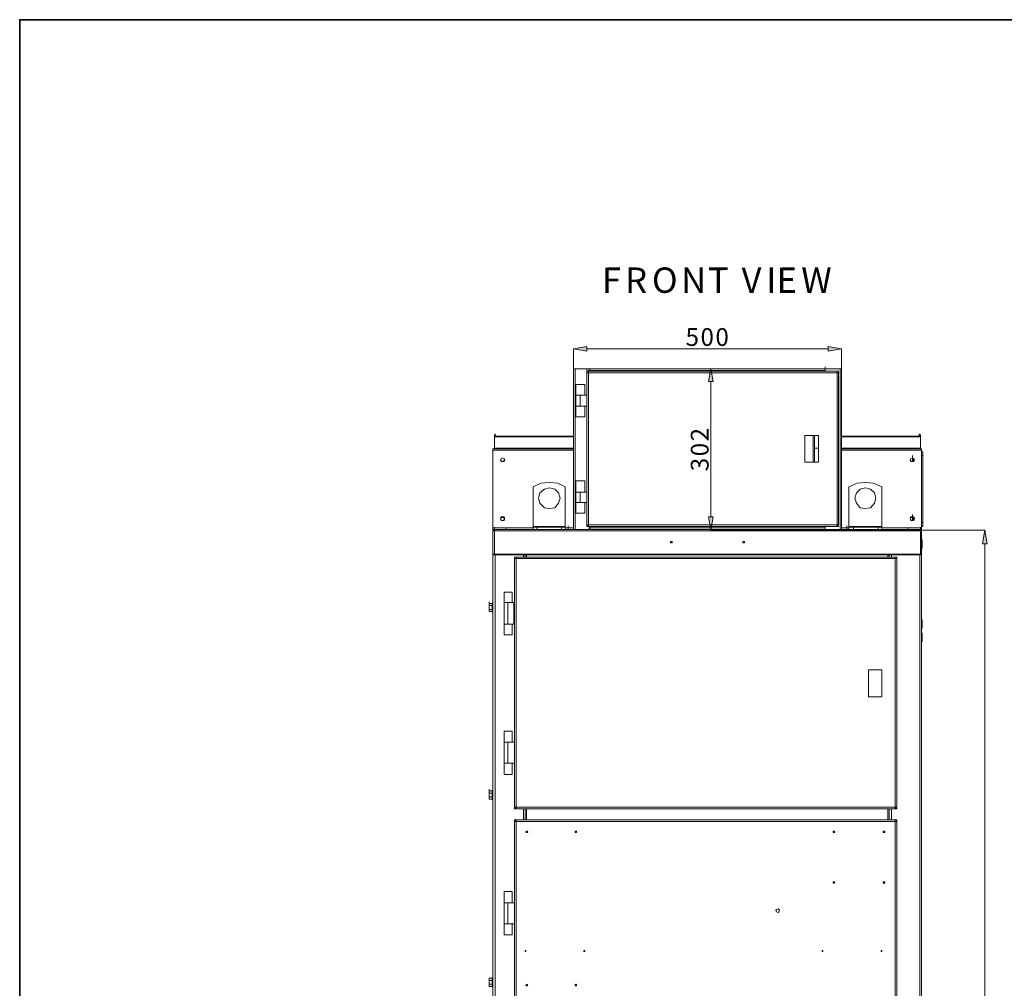
# Model space of a CAD drawing. Units: inches. Extents: x 2 to 295, y 2 to 208.
# Drawn here: x 2 to 58, y 153 to 208 of the extents above; entities that cross this region are included whole.
import ezdxf

# ---------------------------------------------------------------- set-up
doc = ezdxf.new("R2010")
doc.units = ezdxf.units.IN
doc.header["$MEASUREMENT"] = 0
doc.layers.add('OLCU', color=7, linetype='Continuous')

msp = doc.modelspace()

# ---------------------------------------------------------------- hatches: boundary and pattern name
at = {"layer": 'OLCU', "true_color": 0xff0000}
for points in [[(34.149, 189.482), (34.149, 189.227), (33.387, 189.355)], [(47.823, 189.227), (47.823, 189.482), (48.585, 189.355)], [(41.304, 187.492), (41.05, 187.492), (41.176, 188.211)], [(41.05, 179.83), (41.304, 179.83), (41.176, 179.067)], [(56.84, 178.305), (56.586, 178.305), (56.713, 179.067)]]:
    msp.add_hatch(color=1, dxfattribs=at).paths.add_polyline_path(points)

# ---------------------------------------------------------------- linework, layer by layer
at = {"color": 7, "lineweight": 35, "true_color": 0xffffff}
msp.add_lwpolyline([(295.02, 1.99), (1.98, 1.99), (1.98, 208.012), (295.02, 208.012), (295.02, 1.99)], dxfattribs=at)
at = {"layer": 'OLCU', "lineweight": 0}
for points in [[(34.149, 189.482), (34.149, 189.227), (33.387, 189.355)], [(47.823, 189.227), (47.823, 189.482), (48.585, 189.355)], [(41.304, 187.492), (41.05, 187.492), (41.176, 188.211)], [(41.05, 179.83), (41.304, 179.83), (41.176, 179.067)], [(56.84, 178.305), (56.586, 178.305), (56.713, 179.067)]]:
    msp.add_lwpolyline(points, dxfattribs=at)
at = {"layer": 'OLCU', "color": 1, "lineweight": 18, "true_color": 0xff0000}
for points in [[(34.149, 189.482), (34.149, 189.227), (33.387, 189.355), (34.149, 189.482)], [(33.387, 188.211), (33.387, 189.355)], [(34.149, 189.355), (47.823, 189.355)], [(47.823, 189.227), (47.823, 189.482), (48.585, 189.355), (47.823, 189.227)], [(48.585, 188.211), (48.585, 189.355)], [(40.965, 188.211), (41.176, 188.211)], [(41.304, 187.492), (41.05, 187.492), (41.176, 188.211), (41.304, 187.492)], [(41.176, 187.492), (41.176, 179.83)], [(41.05, 179.83), (41.304, 179.83), (41.176, 179.067), (41.05, 179.83)], [(53.072, 179.067), (41.176, 179.067)], [(53.115, 179.067), (56.713, 179.067)], [(56.84, 178.305), (56.586, 178.305), (56.713, 179.067), (56.84, 178.305)], [(56.713, 119.081), (56.713, 178.305)]]:
    msp.add_lwpolyline(points, dxfattribs=at)
at = {"layer": 'OLCU', "color": 7, "lineweight": 18, "true_color": 0xffffff}
for points in [[(33.387, 179.11), (33.387, 188.211)], [(33.387, 188.211), (33.472, 188.211)], [(33.472, 179.11), (33.472, 188.211)], [(33.472, 188.211), (34.276, 188.211)], [(34.149, 188.085), (34.149, 188.211)], [(34.319, 188.211), (34.276, 188.211)], [(34.276, 188.085), (34.276, 188.211)], [(47.654, 188.211), (34.319, 188.211)], [(34.319, 188.127), (34.319, 188.211)], [(47.654, 188.211), (47.654, 188.339)], [(47.654, 188.169), (47.654, 188.296)], [(47.654, 188.211), (47.654, 188.127)], [(47.654, 188.085), (47.654, 188.211)], [(47.654, 188.211), (48.5, 188.211)], [(48.5, 179.11), (48.5, 188.211)], [(48.5, 188.211), (48.585, 188.211)], [(48.585, 179.11), (48.585, 188.211)], [(33.387, 187.661), (33.387, 187.619), (33.387, 187.576)], [(34.149, 188), (34.149, 188.127)], [(34.149, 188), (34.149, 188.127)], [(34.149, 188), (34.149, 188.085)], [(34.149, 188.085), (34.234, 188.085)], [(34.149, 188), (34.149, 188.085)], [(34.149, 188), (34.149, 179.364)], [(34.149, 188), (34.234, 188)], [(34.149, 188), (34.234, 188)], [(34.149, 188), (34.149, 186.73)], [(34.234, 188), (34.234, 188.127)], [(34.234, 188.085), (34.234, 188)], [(34.234, 188), (34.234, 188.085)], [(34.234, 188.085), (48.331, 188.085)], [(34.234, 188), (34.234, 179.364)], [(34.234, 188), (48.331, 188)], [(34.319, 188.169), (34.276, 188.169)], [(34.319, 188.085), (34.319, 188.127)], [(47.654, 188.127), (34.319, 188.127)], [(47.654, 188.127), (47.654, 188.085)], [(48.331, 188), (48.331, 188.085)], [(48.331, 188.085), (48.416, 188.085)], [(48.331, 179.364), (48.331, 188)], [(48.331, 188), (48.416, 188)], [(48.331, 188), (48.416, 188)], [(48.416, 188.085), (48.416, 188)], [(48.416, 179.364), (48.416, 188)], [(48.585, 187.576), (48.585, 187.619), (48.585, 187.661)], [(33.514, 186.73), (33.514, 187.323)], [(34.022, 187.323), (33.514, 187.323)], [(34.022, 186.73), (34.022, 187.323)], [(33.514, 186.73), (33.514, 186.095)], [(33.768, 186.73), (33.514, 186.73)], [(33.768, 186.73), (33.768, 186.095)], [(33.768, 186.73), (34.149, 186.73)], [(34.149, 186.73), (34.149, 186.095)], [(33.768, 186.095), (33.514, 186.095)], [(33.514, 186.095), (33.514, 185.502)], [(33.768, 186.095), (34.149, 186.095)], [(34.022, 186.095), (34.022, 185.502)], [(34.149, 186.095), (34.149, 181.226)], [(33.514, 185.502), (34.022, 185.502)], [(28.9, 184.359), (28.9, 184.486)], [(28.9, 184.359), (28.9, 184.486)], [(28.9, 184.359), (28.9, 184.486)], [(28.9, 184.359), (28.9, 184.486)], [(28.9, 184.359), (28.9, 184.486)], [(28.942, 184.401), (28.9, 184.401), (28.9, 184.359)], [(28.942, 184.401), (28.9, 184.401), (28.9, 184.359)], [(28.9, 184.359), (28.942, 184.359)], [(28.9, 184.359), (28.9, 183.724)], [(28.9, 184.359), (28.942, 184.359)], [(28.942, 184.359), (28.9, 184.359)], [(28.942, 184.401), (28.942, 184.529)], [(28.942, 184.359), (28.942, 184.486)], [(28.942, 184.359), (28.942, 184.486)], [(28.942, 184.359), (28.942, 184.486)], [(28.942, 184.401), (28.942, 184.359)], [(28.942, 184.401), (33.387, 184.401)], [(28.942, 184.359), (28.942, 184.359)], [(47.273, 184.444), (46.511, 184.444)], [(46.511, 184.444), (46.511, 182.92)], [(47.061, 182.92), (47.061, 184.444)], [(47.273, 182.92), (47.273, 184.444)], [(47.273, 182.92), (47.273, 184.444)], [(48.585, 184.401), (52.988, 184.401)], [(52.988, 184.401), (52.988, 184.529)], [(52.988, 184.359), (52.988, 184.401)], [(53.072, 184.359), (53.072, 184.359), (53.03, 184.401), (52.988, 184.401)], [(53.072, 184.359), (53.072, 184.359), (53.03, 184.401), (52.988, 184.401)], [(52.988, 184.359), (53.072, 184.359)], [(52.988, 184.359), (53.072, 184.359)], [(53.03, 184.359), (52.988, 184.359)], [(52.988, 184.359), (53.03, 184.359)], [(52.988, 184.359), (53.03, 184.359)], [(53.03, 184.359), (53.03, 184.486)], [(53.03, 184.359), (53.072, 184.359)], [(53.072, 184.359), (53.072, 184.486)], [(53.072, 184.359), (53.072, 184.486)], [(53.072, 184.359), (53.072, 184.486)], [(53.072, 184.359), (53.072, 184.486)], [(53.072, 184.359), (53.072, 184.486)], [(53.072, 184.359), (53.072, 183.724)], [(28.9, 183.724), (28.9, 183.851)], [(28.9, 183.724), (28.9, 183.851)], [(33.387, 183.724), (28.9, 183.724)], [(28.9, 183.682), (28.9, 183.724)], [(47.061, 183.724), (47.273, 183.724)], [(47.061, 183.724), (47.273, 183.724)], [(53.072, 183.724), (48.585, 183.724)], [(53.072, 183.724), (53.072, 183.851)], [(53.072, 183.724), (53.072, 183.851)], [(53.072, 183.682), (53.072, 183.724)], [(33.387, 183.682), (28.815, 183.682)], [(28.815, 183.597), (28.815, 183.682)], [(28.815, 179.195), (28.815, 183.597)], [(29.493, 183.047), (29.45, 183.132), (29.366, 183.174), (29.281, 183.132), (29.239, 183.047), (29.281, 182.962), (29.45, 182.962), (29.493, 183.047)], [(29.45, 183.047), (29.45, 183.132), (29.366, 183.174), (29.281, 183.132), (29.239, 183.047), (29.281, 183.005), (29.366, 182.962), (29.45, 183.005), (29.45, 183.047)], [(53.115, 183.682), (48.585, 183.682)], [(52.734, 183.047), (52.691, 183.132), (52.607, 183.174), (52.522, 183.132), (52.479, 183.047), (52.522, 182.962), (52.691, 182.962), (52.734, 183.047)], [(52.691, 183.047), (52.691, 183.132), (52.607, 183.174), (52.522, 183.132), (52.479, 183.047), (52.522, 183.005), (52.607, 182.962), (52.691, 183.005), (52.691, 183.047)], [(52.607, 183.174), (52.607, 183.301)], [(52.607, 183.174), (52.607, 182.962)], [(52.607, 183.174), (52.607, 182.962)], [(53.115, 183.597), (53.115, 183.682)], [(53.115, 179.195), (53.115, 183.597)], [(53.115, 183.513), (53.199, 183.513)], [(53.199, 183.301), (53.115, 183.301)], [(53.199, 183.513), (53.199, 183.301)], [(53.199, 183.301), (53.199, 183.428)], [(53.199, 179.491), (53.199, 183.301)], [(53.199, 183.301), (53.199, 182.835)], [(46.511, 182.92), (47.273, 182.92)], [(52.607, 182.962), (52.607, 183.089)], [(52.649, 182.962), (52.649, 183.132)], [(53.199, 182.835), (53.199, 182.962)], [(32.922, 181.523), (32.498, 181.735), (32.032, 181.777), (31.525, 181.735), (31.101, 181.523)], [(31.101, 181.523), (31.101, 179.279)], [(32.625, 180.888), (32.541, 181.184), (32.329, 181.396), (32.032, 181.48), (31.736, 181.396), (31.482, 181.184), (31.398, 180.888), (31.482, 180.592), (31.736, 180.338), (32.032, 180.295), (32.329, 180.338), (32.541, 180.592), (32.625, 180.888)], [(32.922, 179.279), (32.922, 181.523)], [(33.514, 181.226), (33.514, 181.861)], [(34.022, 181.861), (33.514, 181.861)], [(34.022, 181.226), (34.022, 181.861)], [(50.871, 181.523), (50.405, 181.735), (49.94, 181.777), (49.474, 181.735), (49.008, 181.523)], [(49.008, 181.523), (49.008, 179.279)], [(50.532, 180.888), (50.448, 181.184), (50.236, 181.396), (49.94, 181.48), (49.643, 181.396), (49.432, 181.184), (49.347, 180.888), (49.432, 180.592), (49.643, 180.338), (49.94, 180.295), (50.236, 180.338), (50.448, 180.592), (50.532, 180.888)], [(50.871, 179.279), (50.871, 181.523)], [(33.514, 181.226), (33.514, 180.634)], [(33.768, 181.226), (33.514, 181.226)], [(33.768, 181.226), (33.768, 180.634)], [(33.768, 181.226), (34.149, 181.226)], [(34.149, 181.226), (34.149, 180.634)], [(33.768, 180.634), (33.514, 180.634)], [(33.514, 180.634), (33.514, 180.041)], [(33.768, 180.634), (34.149, 180.634)], [(34.022, 180.634), (34.022, 180.041)], [(34.149, 180.634), (34.149, 179.364)], [(29.493, 179.745), (29.45, 179.83), (29.281, 179.83), (29.239, 179.745), (29.281, 179.618), (29.45, 179.618), (29.493, 179.745)], [(29.45, 179.745), (29.45, 179.787), (29.366, 179.83), (29.281, 179.787), (29.239, 179.745), (29.281, 179.66), (29.366, 179.618), (29.45, 179.66), (29.45, 179.745)], [(33.514, 180.041), (34.022, 180.041)], [(52.734, 179.745), (52.691, 179.83), (52.522, 179.83), (52.479, 179.745), (52.522, 179.618), (52.691, 179.618), (52.734, 179.745)], [(52.691, 179.745), (52.691, 179.787), (52.607, 179.83), (52.522, 179.787), (52.479, 179.745), (52.522, 179.66), (52.607, 179.618), (52.691, 179.66), (52.691, 179.745)], [(52.607, 179.83), (52.607, 179.957)], [(52.607, 179.83), (52.607, 179.618)], [(52.607, 179.83), (52.607, 179.618)], [(52.649, 179.618), (52.649, 179.83)], [(53.199, 179.957), (53.199, 180.083)], [(53.199, 179.957), (53.199, 179.491)], [(28.815, 179.195), (28.815, 179.321)], [(32.922, 179.279), (31.101, 179.279)], [(31.101, 179.237), (31.101, 179.279)], [(32.922, 179.279), (32.922, 179.237)], [(33.091, 179.195), (33.091, 179.321)], [(33.091, 179.195), (33.091, 179.321)], [(33.387, 179.787), (33.387, 179.702)], [(34.149, 179.364), (34.149, 179.491)], [(34.149, 179.321), (34.149, 179.448)], [(34.149, 179.279), (34.149, 179.406)], [(34.234, 179.364), (34.149, 179.364)], [(34.149, 179.279), (34.149, 179.321)], [(34.149, 179.321), (34.234, 179.321)], [(34.149, 179.279), (34.149, 179.321)], [(34.149, 179.279), (34.234, 179.279)], [(34.234, 179.364), (48.331, 179.364)], [(34.234, 179.279), (34.234, 179.364)], [(34.234, 179.321), (34.234, 179.364)], [(34.234, 179.321), (34.234, 179.279)], [(34.234, 179.279), (48.331, 179.279)], [(34.276, 179.11), (34.276, 179.279)], [(34.319, 179.195), (34.319, 179.279)], [(47.654, 179.195), (47.654, 179.321)], [(47.654, 179.279), (47.654, 179.195)], [(47.654, 179.11), (47.654, 179.279)], [(48.331, 179.279), (48.331, 179.364)], [(48.416, 179.364), (48.331, 179.364)], [(48.331, 179.321), (48.416, 179.321)], [(48.331, 179.279), (48.416, 179.279)], [(48.416, 179.321), (48.416, 179.279)], [(48.585, 179.702), (48.585, 179.787)], [(48.881, 179.195), (48.881, 179.321)], [(48.881, 179.195), (48.881, 179.321)], [(50.871, 179.279), (49.008, 179.279)], [(49.008, 179.237), (49.008, 179.279)], [(50.871, 179.279), (50.871, 179.237)], [(52.607, 179.618), (52.607, 179.745)], [(53.115, 179.491), (53.199, 179.491)], [(53.115, 179.195), (53.115, 179.321)], [(53.199, 179.279), (53.115, 179.279)], [(53.199, 179.491), (53.199, 179.618)], [(53.199, 179.491), (53.199, 179.279)], [(28.815, 179.195), (28.815, 179.11)], [(28.815, 179.195), (29.577, 179.195)], [(28.815, 179.11), (28.9, 179.11)], [(28.815, 179.067), (28.815, 179.11)], [(28.9, 179.11), (28.815, 179.11)], [(28.9, 179.067), (28.815, 179.067)], [(28.815, 179.067), (28.815, 179.025)], [(28.815, 179.025), (28.815, 177.713)], [(28.815, 179.025), (28.9, 179.025)], [(28.9, 179.11), (28.9, 179.237)], [(28.9, 179.11), (28.9, 179.025)], [(53.072, 179.11), (28.9, 179.11)], [(28.9, 179.11), (31.101, 179.11)], [(28.9, 179.025), (28.9, 177.713)], [(53.072, 179.025), (28.9, 179.025)], [(29.577, 179.195), (29.577, 179.11)], [(31.101, 179.195), (29.577, 179.195)], [(31.101, 179.11), (31.101, 179.237)], [(31.101, 179.237), (31.313, 179.237)], [(31.313, 179.11), (31.313, 179.237)], [(31.313, 179.237), (32.71, 179.237)], [(32.71, 179.11), (32.71, 179.237)], [(32.71, 179.237), (32.922, 179.237)], [(32.922, 179.11), (32.922, 179.237)], [(33.091, 179.195), (32.922, 179.195)], [(32.922, 179.11), (33.387, 179.11)], [(33.091, 179.195), (33.091, 179.11)], [(33.091, 179.195), (33.387, 179.195)], [(33.387, 179.11), (33.472, 179.11)], [(33.472, 179.11), (34.276, 179.11)], [(34.276, 179.195), (34.319, 179.195)], [(34.276, 179.11), (34.319, 179.11)], [(34.319, 179.195), (47.654, 179.195)], [(34.319, 179.11), (34.319, 179.195)], [(34.319, 179.11), (47.654, 179.11)], [(47.654, 179.11), (47.654, 179.237)], [(47.654, 179.195), (47.654, 179.11)], [(47.654, 179.11), (48.5, 179.11)], [(48.5, 179.11), (48.585, 179.11)], [(48.585, 179.195), (48.881, 179.195)], [(48.585, 179.11), (49.008, 179.11)], [(48.881, 179.195), (48.881, 179.11)], [(49.008, 179.195), (48.881, 179.195)], [(49.008, 179.11), (49.008, 179.237)], [(49.008, 179.237), (49.262, 179.237)], [(49.262, 179.11), (49.262, 179.237)], [(49.262, 179.237), (50.659, 179.237)], [(50.659, 179.11), (50.659, 179.237)], [(50.659, 179.237), (50.871, 179.237)], [(50.871, 179.11), (50.871, 179.237)], [(52.353, 179.195), (50.871, 179.195)], [(50.871, 179.11), (53.072, 179.11)], [(52.353, 179.195), (52.353, 179.11)], [(52.353, 179.195), (53.115, 179.195)], [(53.072, 179.11), (53.072, 179.237)], [(53.072, 179.11), (53.115, 179.11)], [(53.072, 179.025), (53.072, 179.11)], [(53.115, 179.11), (53.072, 179.11)], [(53.115, 179.067), (53.072, 179.067)], [(53.072, 177.713), (53.072, 179.025)], [(53.072, 179.025), (53.115, 179.025)], [(53.115, 179.195), (53.115, 179.11)], [(53.115, 179.11), (53.115, 179.067)], [(53.115, 179.067), (53.115, 179.025)], [(53.115, 177.713), (53.115, 179.025)], [(28.815, 178.517), (28.815, 178.644)], [(28.815, 178.094), (28.815, 178.517)], [(28.815, 178.051), (28.815, 178.179)], [(38.975, 178.39), (38.975, 178.433), (38.891, 178.433), (38.891, 178.348), (38.975, 178.348), (38.975, 178.39)], [(43.082, 178.39), (43.082, 178.433), (42.997, 178.433), (42.997, 178.348), (43.082, 178.348), (43.082, 178.39)], [(53.157, 178.517), (53.115, 178.517)], [(53.115, 178.051), (53.115, 178.179)], [(53.157, 178.517), (53.157, 178.221)], [(53.157, 178.221), (53.157, 178.051)], [(28.815, 178.051), (28.815, 178.094)], [(28.815, 177.713), (28.815, 177.84)], [(28.9, 177.713), (28.815, 177.713)], [(28.815, 177.67), (28.815, 177.713)], [(28.9, 177.713), (28.815, 177.713)], [(28.9, 177.67), (28.815, 177.67)], [(28.815, 177.67), (28.815, 145.116)], [(28.9, 177.713), (28.9, 177.67)], [(53.072, 177.713), (28.9, 177.713)], [(53.072, 177.67), (28.9, 177.67)], [(30.636, 177.67), (30.636, 177.543)], [(51.294, 177.543), (51.294, 177.67)], [(53.072, 177.67), (53.072, 177.713)], [(53.115, 177.713), (53.072, 177.713)], [(53.115, 177.713), (53.072, 177.713)], [(53.115, 177.67), (53.072, 177.67)], [(53.115, 178.051), (53.157, 178.051)], [(53.115, 178.051), (53.115, 177.755)], [(53.115, 177.755), (53.115, 177.882)], [(53.115, 177.713), (53.115, 177.84)], [(53.115, 177.713), (53.115, 177.67)], [(53.115, 177.67), (53.115, 118.319)], [(30.043, 177.459), (30.043, 177.543)], [(30.043, 177.543), (30.128, 177.543)], [(30.043, 177.459), (30.043, 163.362)], [(30.043, 177.459), (30.128, 177.459)], [(30.043, 177.459), (30.128, 177.459)], [(30.128, 177.459), (30.128, 177.543)], [(30.128, 177.543), (51.633, 177.543)], [(30.128, 177.459), (30.128, 163.362)], [(30.128, 177.459), (51.633, 177.459)], [(51.633, 177.543), (51.633, 177.459)], [(51.633, 177.543), (51.718, 177.543)], [(51.633, 163.362), (51.633, 177.459)], [(51.633, 177.459), (51.718, 177.459)], [(51.633, 177.459), (51.718, 177.459)], [(51.718, 177.543), (51.718, 177.459)], [(51.718, 163.362), (51.718, 177.459)], [(29.45, 174.961), (29.45, 175.554)], [(29.916, 175.554), (29.45, 175.554)], [(29.916, 174.961), (29.916, 175.554)], [(28.604, 174.876), (28.604, 175.004)], [(28.604, 174.919), (28.604, 174.876)], [(28.604, 174.876), (28.604, 174.919)], [(28.773, 174.919), (28.604, 174.919)], [(28.604, 174.707), (28.604, 174.876)], [(28.604, 174.792), (28.604, 174.876)], [(28.604, 174.707), (28.604, 174.749), (28.604, 174.792)], [(28.773, 174.792), (28.604, 174.792)], [(28.815, 174.961), (28.773, 174.919)], [(28.773, 174.919), (28.773, 174.876), (28.773, 174.834), (28.773, 174.792)], [(28.773, 174.792), (28.773, 174.834), (28.773, 174.876), (28.773, 174.919)], [(28.773, 174.919), (28.773, 174.919)], [(28.773, 174.792), (28.773, 174.749), (28.773, 174.665), (28.773, 174.623), (28.773, 174.58)], [(28.773, 174.58), (28.773, 174.623), (28.773, 174.665), (28.773, 174.707), (28.773, 174.749), (28.773, 174.792)], [(28.773, 174.792), (28.773, 174.792)], [(28.815, 174.961), (28.815, 174.961)], [(29.45, 174.961), (29.45, 173.733)], [(29.662, 174.961), (29.45, 174.961)], [(29.662, 173.733), (29.662, 174.961)], [(30.001, 174.961), (29.662, 174.961)], [(30.001, 173.733), (30.001, 174.961)], [(30.043, 174.961), (30.001, 174.961)], [(30.043, 174.792), (30.043, 174.749), (30.043, 174.58), (30.043, 174.538)], [(28.604, 174.58), (28.604, 174.623), (28.604, 174.665), (28.604, 174.707)], [(28.604, 174.707), (28.604, 174.538)], [(28.604, 174.538), (28.604, 174.58)], [(28.773, 174.58), (28.604, 174.58)], [(28.604, 174.453), (28.604, 174.538)], [(28.604, 174.538), (28.604, 174.495)], [(28.604, 174.495), (28.604, 174.453)], [(28.773, 174.453), (28.604, 174.453)], [(28.773, 174.58), (28.773, 174.538), (28.773, 174.495), (28.773, 174.453)], [(28.773, 174.58), (28.773, 174.58)], [(28.773, 174.453), (28.773, 174.495), (28.773, 174.538), (28.773, 174.58)], [(28.773, 174.453), (28.815, 174.411)], [(28.773, 174.453), (28.773, 174.453)], [(28.815, 174.411), (28.815, 174.453)], [(28.815, 173.988), (28.815, 174.114)], [(28.815, 173.522), (28.815, 173.988)], [(29.662, 173.733), (29.45, 173.733)], [(29.45, 173.733), (29.45, 173.141)], [(30.001, 173.733), (29.662, 173.733)], [(29.916, 173.733), (29.916, 173.141)], [(30.043, 173.733), (30.001, 173.733)], [(30.043, 174.157), (30.043, 174.072), (30.043, 173.945)], [(53.157, 173.988), (53.115, 173.988)], [(53.157, 173.988), (53.157, 173.522)], [(28.815, 173.522), (28.815, 173.649)], [(28.815, 173.226), (28.815, 173.352)], [(28.815, 172.76), (28.815, 173.226)], [(29.45, 173.141), (29.916, 173.141)], [(53.115, 173.522), (53.157, 173.522)], [(53.157, 173.226), (53.115, 173.226)], [(53.157, 173.226), (53.157, 173.183)], [(53.157, 173.183), (53.157, 172.76)], [(28.815, 172.76), (28.815, 172.887)], [(53.115, 172.76), (53.157, 172.76)], [(50.109, 171.151), (50.109, 169.627)], [(50.871, 171.151), (50.109, 171.151)], [(50.871, 169.627), (50.871, 171.151)], [(50.109, 169.627), (50.871, 169.627)], [(29.45, 167.045), (29.45, 167.68)], [(29.916, 167.68), (29.45, 167.68)], [(29.916, 167.045), (29.916, 167.68)], [(29.45, 167.045), (29.45, 165.86)], [(29.662, 167.045), (29.45, 167.045)], [(29.662, 165.86), (29.662, 167.045)], [(30.043, 167.045), (29.662, 167.045)], [(29.662, 165.86), (29.45, 165.86)], [(29.45, 165.86), (29.45, 165.224)], [(30.043, 165.86), (29.662, 165.86)], [(29.916, 165.86), (29.916, 165.224)], [(29.45, 165.224), (29.916, 165.224)], [(28.604, 164.251), (28.604, 164.378)], [(28.604, 164.293), (28.604, 164.251)], [(28.604, 164.251), (28.604, 164.293)], [(28.773, 164.293), (28.604, 164.293)], [(28.604, 164.082), (28.604, 164.251)], [(28.604, 164.166), (28.604, 164.251)], [(28.604, 164.082), (28.604, 164.124), (28.604, 164.166)], [(28.773, 164.166), (28.604, 164.166)], [(28.815, 164.336), (28.773, 164.293)], [(28.773, 164.293), (28.773, 164.251), (28.773, 164.208), (28.773, 164.166)], [(28.773, 164.166), (28.773, 164.208), (28.773, 164.251), (28.773, 164.293)], [(28.773, 164.293), (28.773, 164.293)], [(28.773, 164.166), (28.773, 164.082), (28.773, 164.039), (28.773, 163.997), (28.773, 163.955)], [(28.773, 163.955), (28.773, 164.039), (28.773, 164.124), (28.773, 164.166)], [(28.773, 164.166), (28.773, 164.166)], [(28.815, 164.336), (28.815, 164.336)], [(28.604, 164.082), (28.604, 163.87)], [(28.604, 163.955), (28.604, 163.997), (28.604, 164.039), (28.604, 164.082)], [(28.604, 163.87), (28.604, 163.997)], [(28.604, 163.87), (28.604, 163.912), (28.604, 163.955)], [(28.773, 163.955), (28.604, 163.955)], [(28.604, 163.87), (28.604, 163.827)], [(28.604, 163.827), (28.604, 163.87)], [(28.773, 163.827), (28.604, 163.827)], [(28.773, 163.955), (28.773, 163.912), (28.773, 163.87), (28.773, 163.827)], [(28.773, 163.955), (28.773, 163.955)], [(28.773, 163.827), (28.773, 163.87), (28.773, 163.912), (28.773, 163.955)], [(28.773, 163.827), (28.815, 163.785)], [(28.773, 163.827), (28.773, 163.827)], [(28.815, 163.785), (28.815, 163.785)], [(30.128, 163.362), (30.043, 163.362)], [(30.043, 163.277), (30.043, 163.32)], [(30.043, 163.32), (30.128, 163.32)], [(30.043, 163.277), (30.128, 163.277)], [(30.128, 163.362), (51.633, 163.362)], [(30.128, 163.277), (30.128, 163.362)], [(30.128, 163.277), (51.633, 163.277)], [(30.636, 163.277), (30.636, 162.642)], [(51.294, 162.642), (51.294, 163.277)], [(51.633, 163.362), (51.633, 163.277)], [(51.718, 163.362), (51.633, 163.362)], [(51.633, 163.32), (51.718, 163.32)], [(51.633, 163.277), (51.718, 163.277)], [(51.718, 163.32), (51.718, 163.277)], [(30.043, 162.6), (30.043, 162.642)], [(30.128, 162.642), (30.043, 162.642)], [(30.128, 162.6), (30.043, 162.6)], [(30.043, 162.558), (30.043, 145.243)], [(30.043, 162.558), (30.128, 162.558)], [(30.128, 162.558), (30.128, 162.642)], [(51.633, 162.642), (30.128, 162.642)], [(30.128, 162.558), (30.128, 132.67)], [(51.633, 162.558), (30.128, 162.558)], [(51.633, 162.642), (51.633, 162.558)], [(51.718, 162.642), (51.633, 162.642)], [(51.718, 162.6), (51.633, 162.6)], [(51.633, 132.67), (51.633, 162.558)], [(51.633, 162.558), (51.718, 162.558)], [(51.718, 162.642), (51.718, 162.6)], [(51.718, 132.67), (51.718, 162.558)], [(30.805, 161.965), (30.763, 162.007), (30.72, 162.007), (30.678, 161.965), (30.72, 161.923), (30.763, 161.923), (30.805, 161.965)], [(33.557, 161.965), (33.557, 162.007), (33.472, 162.007), (33.472, 161.923), (33.557, 161.923), (33.557, 161.965)], [(48.204, 161.965), (48.162, 162.007), (48.119, 162.007), (48.119, 161.923), (48.162, 161.923), (48.204, 161.965)], [(51.04, 161.965), (51.04, 162.007), (50.956, 162.007), (50.956, 161.923), (51.04, 161.923), (51.04, 161.965)], [(48.204, 159.086), (48.162, 159.129), (48.119, 159.129), (48.119, 159.086), (48.162, 159.044), (48.162, 159.086), (48.204, 159.086)], [(51.04, 159.086), (51.04, 159.129), (50.956, 159.129), (50.956, 159.086), (50.998, 159.044), (51.04, 159.086)], [(29.45, 157.943), (29.45, 158.578)], [(29.916, 158.578), (29.45, 158.578)], [(29.916, 157.943), (29.916, 158.578)], [(29.45, 157.943), (29.45, 156.758)], [(29.45, 157.943), (29.662, 157.943)], [(29.662, 157.943), (29.662, 156.758)], [(29.662, 157.943), (30.043, 157.943)], [(45.071, 157.52), (45.029, 157.562), (44.987, 157.605), (44.902, 157.562), (44.86, 157.52), (44.902, 157.435), (44.987, 157.393), (45.029, 157.435), (45.071, 157.52)], [(29.45, 156.758), (29.662, 156.758)], [(29.45, 156.758), (29.45, 156.123)], [(29.662, 156.758), (30.043, 156.758)], [(29.916, 156.758), (29.916, 156.123)], [(29.45, 156.123), (29.916, 156.123)], [(30.678, 155.234), (30.636, 155.234), (30.636, 155.192), (30.678, 155.192), (30.678, 155.234)], [(30.636, 155.234), (30.636, 155.192)], [(34.022, 155.234), (33.98, 155.234), (33.98, 155.192), (34.022, 155.192), (34.022, 155.234)], [(47.526, 155.234), (47.484, 155.234), (47.484, 155.192), (47.526, 155.192), (47.526, 155.234)], [(50.871, 155.234), (50.829, 155.234), (50.829, 155.192), (50.871, 155.192), (50.871, 155.234)], [(50.829, 155.192), (50.829, 155.234)], [(28.604, 153.667), (28.604, 153.625)], [(28.604, 153.583), (28.604, 153.625), (28.604, 153.667)], [(28.773, 153.667), (28.604, 153.667)], [(28.604, 153.625), (28.604, 153.583)], [(28.604, 153.541), (28.604, 153.583)], [(28.604, 153.414), (28.604, 153.583)], [(28.815, 153.71), (28.773, 153.667)], [(28.773, 153.667), (28.773, 153.625), (28.773, 153.583), (28.773, 153.541)], [(28.773, 153.541), (28.773, 153.583), (28.773, 153.625), (28.773, 153.667)], [(28.773, 153.667), (28.773, 153.667)], [(28.815, 153.667), (28.815, 153.71)], [(28.604, 153.414), (28.604, 153.456), (28.604, 153.498), (28.604, 153.541)], [(28.773, 153.541), (28.604, 153.541)], [(28.604, 153.329), (28.604, 153.371), (28.604, 153.414)], [(28.604, 153.414), (28.604, 153.244)], [(28.604, 153.244), (28.604, 153.371)], [(28.604, 153.244), (28.604, 153.286), (28.604, 153.329)], [(28.773, 153.329), (28.604, 153.329)], [(28.604, 153.244), (28.604, 153.202)], [(28.604, 153.202), (28.604, 153.244)], [(28.773, 153.202), (28.604, 153.202)], [(28.773, 153.541), (28.773, 153.456), (28.773, 153.414), (28.773, 153.371), (28.773, 153.329)], [(28.773, 153.329), (28.773, 153.371), (28.773, 153.414), (28.773, 153.456), (28.773, 153.498), (28.773, 153.541)], [(28.773, 153.541), (28.773, 153.541)], [(28.773, 153.329), (28.773, 153.286), (28.773, 153.244), (28.773, 153.202)], [(28.773, 153.329), (28.773, 153.329)], [(28.773, 153.202), (28.773, 153.244), (28.773, 153.286), (28.773, 153.329)], [(28.773, 153.202), (28.815, 153.16)], [(28.773, 153.202), (28.773, 153.202)], [(28.815, 153.16), (28.815, 153.16)], [(30.805, 153.286), (30.763, 153.286), (30.763, 153.329), (30.72, 153.286), (30.678, 153.286), (30.72, 153.244), (30.763, 153.244), (30.805, 153.286)], [(33.557, 153.286), (33.557, 153.286), (33.514, 153.329), (33.472, 153.286), (33.472, 153.244), (33.557, 153.244), (33.557, 153.286)]]:
    msp.add_lwpolyline(points, dxfattribs=at)
at = {"layer": 'OLCU', "color": 8, "lineweight": 18, "true_color": 0x808080}
for points in [[(47.654, 188.127), (47.654, 188.254)], [(34.319, 188.127), (34.276, 188.127)], [(28.942, 184.401), (33.387, 184.401)], [(28.942, 184.359), (33.387, 184.359)], [(46.976, 182.92), (46.976, 184.444)], [(48.585, 184.401), (52.988, 184.401)], [(48.585, 184.359), (52.988, 184.359)], [(28.9, 183.724), (33.387, 183.724)], [(33.387, 183.724), (28.9, 183.724)], [(48.585, 183.724), (53.072, 183.724)], [(53.072, 183.724), (48.585, 183.724)], [(33.387, 183.597), (28.815, 183.597)], [(53.115, 183.597), (48.585, 183.597)], [(29.45, 179.787), (29.281, 179.787)], [(47.654, 179.195), (47.654, 179.321)], [(52.607, 179.787), (52.522, 179.787)], [(31.101, 179.195), (28.815, 179.195)], [(33.091, 179.195), (32.922, 179.195)], [(33.091, 179.195), (33.387, 179.195)], [(34.276, 179.195), (34.319, 179.195)], [(48.585, 179.195), (48.881, 179.195)], [(49.008, 179.195), (48.881, 179.195)], [(53.115, 179.195), (50.871, 179.195)], [(28.942, 177.67), (28.942, 145.116)], [(30.551, 177.67), (30.551, 177.543)], [(30.72, 177.67), (30.72, 177.543)], [(51.21, 177.543), (51.21, 177.67)], [(51.421, 177.67), (51.421, 177.543)], [(53.03, 177.67), (53.03, 138.808)], [(28.815, 174.707), (28.815, 174.961)], [(28.815, 174.411), (28.815, 174.707)], [(28.815, 164.082), (28.815, 164.336)], [(28.815, 163.785), (28.815, 164.082)], [(30.551, 163.277), (30.551, 162.642)], [(30.72, 163.277), (30.72, 162.642)], [(51.21, 162.642), (51.21, 163.277)], [(51.421, 163.277), (51.421, 162.642)], [(50.829, 155.192), (50.829, 155.234)], [(28.815, 153.414), (28.815, 153.71)], [(28.815, 153.16), (28.815, 153.414)]]:
    msp.add_lwpolyline(points, dxfattribs=at)

# ---------------------------------------------------------------- texts
at = {"layer": 'OLCU', "color": 7, "true_color": 0xffffff, "char_height": 1.43922, "attachment_point": 7, "rotation": 0.0986}
for s, insert in [('\\fHelvetica|b0|i0|c0|p34;\\W0.999461;F', (35.002, 192.523)), ('\\fHelvetica|b0|i0|c0|p34;\\W0.999461;R', (36.314, 192.524)), ('\\fHelvetica|b0|i0|c0|p34;\\W0.999461;O', (37.838, 192.524)), ('\\fHelvetica|b0|i0|c0|p34;\\W0.999461;N', (39.489, 192.524)), ('\\fHelvetica|b0|i0|c0|p34;\\W0.999461;T', (41.013, 192.524)), ('\\fHelvetica|b0|i0|c0|p34;\\W0.999461;V', (42.918, 192.523)), ('\\fHelvetica|b0|i0|c0|p34;\\W0.999461;I', (44.315, 192.524)), ('\\fHelvetica|b0|i0|c0|p34;\\W0.999461;E', (44.908, 192.523)), ('\\fHelvetica|b0|i0|c0|p34;\\W0.999461;W', (46.305, 192.524)), ('\\fHelvetica|b0|i0|c0|p34;\\W0.999461; ', (42.326, 192.523))]:
    msp.add_mtext(s, dxfattribs=dict(at, insert=insert))
at = {"layer": 'OLCU', "color": 1, "true_color": 0xff0000, "char_height": 1.00742, "attachment_point": 7}
for s, insert, rotation in [('\\fHelvetica|b0|i0|c0|p34;\\W0.999458;5', (39.743, 189.518), 0.0967), ('\\fHelvetica|b0|i0|c0|p34;\\W0.999458;0', (40.589, 189.518), 0.0967), ('\\fHelvetica|b0|i0|c0|p34;\\W0.999458;0', (41.436, 189.518), 0.0967), ('\\fHelvetica|b0|i0|c0|p34;\\W0.999457;2', (41.049, 184.104), 90.0966), ('\\fHelvetica|b0|i0|c0|p34;\\W0.999457;0', (41.049, 183.258), 90.0966), ('\\fHelvetica|b0|i0|c0|p34;\\W0.999457;3', (41.05, 182.411), 90.0966)]:
    msp.add_mtext(s, dxfattribs=dict(at, insert=insert, rotation=rotation))

doc.saveas('drawing.dxf')
